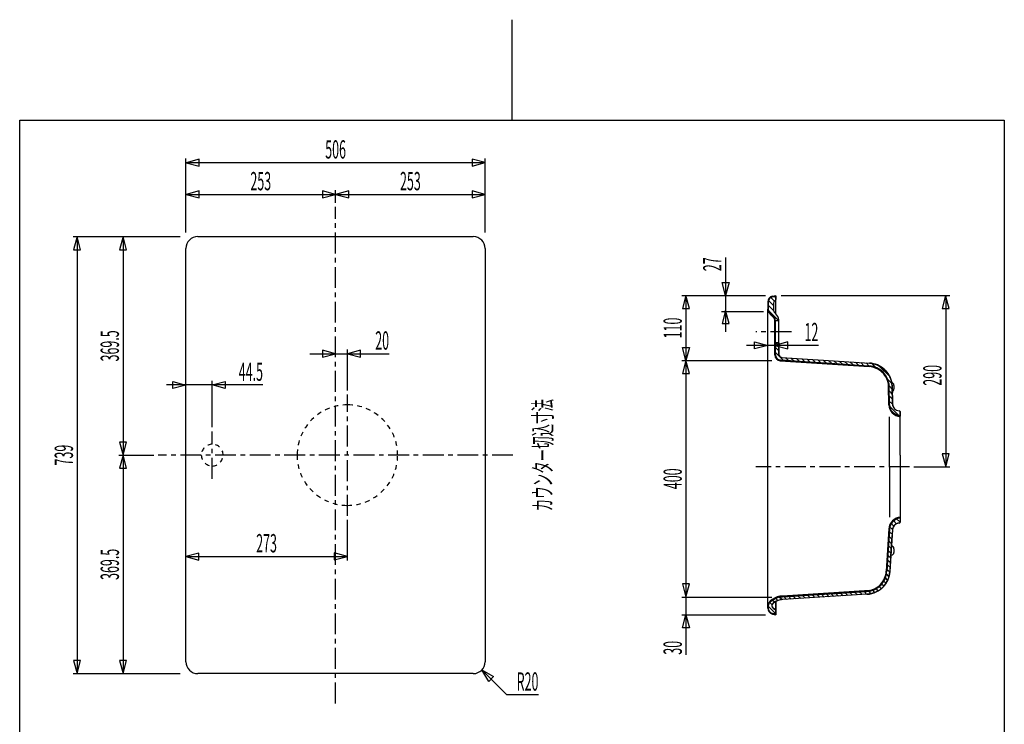
# Model space of a CAD drawing. Extents: x 0 to 210, y 0 to 297.
# Drawn here: x 22 to 188, y 178 to 297 of the extents above; entities that cross this region are included whole.
import ezdxf
from ezdxf.enums import TextEntityAlignment as Align

# ---------------------------------------------------------------- set-up
doc = ezdxf.new("R2010")
doc.units = 0
doc.linetypes.add('AIGENLINE001', pattern=[5.856145, 3.5278, -0.776115, 0.776115, -0.776115])
doc.linetypes.add('AIGENLINE002', pattern=[1.55223, 0.776115, -0.776115])
doc.layers.get('0').update_dxf_attribs({"linetype": 'CONTINUOUS'})
doc.layers.add('_________2', color=7, linetype='CONTINUOUS')
doc.styles.get("Standard").update_dxf_attribs({"font": 'TXT', "bigfont": 'EXTFONT.SHX'})

msp = doc.modelspace()

# ---------------------------------------------------------------- linework, layer by layer
at = {"color": 7}
for p, q in [((50.0989, 261.442), (50.0989, 273.96)), ((52.3251, 273.852), (50.1147, 273.26)), ((50.1147, 273.267), (100.699, 273.267)), ((50.1147, 273.26), (52.3251, 272.667)), ((52.3251, 272.667), (52.3251, 273.852)), ((100.699, 273.274), (98.4882, 273.867)), ((98.4882, 273.867), (98.4882, 272.682)), ((98.4882, 272.682), (100.699, 273.274)), ((100.699, 261.442), (100.699, 273.974)), ((52.3251, 268.482), (50.1147, 267.89)), ((52.3251, 267.297), (52.3251, 268.482)), ((75.3991, 267.904), (73.1881, 268.497)), ((73.1881, 268.497), (73.1881, 267.312)), ((75.3991, 266.5), (75.3991, 268.603)), ((77.6252, 268.482), (75.4148, 267.89)), ((77.6252, 267.297), (77.6252, 268.482)), ((100.699, 267.904), (98.4882, 268.497)), ((98.4882, 268.497), (98.4882, 267.312)), ((50.1147, 267.897), (100.699, 267.897)), ((50.1147, 267.89), (52.3251, 267.297)), ((73.1881, 267.312), (75.3991, 267.904)), ((75.4148, 267.89), (77.6252, 267.297)), ((98.4882, 267.312), (100.699, 267.904)), ((31.0054, 260.75), (49.1494, 260.75)), ((31.6909, 260.75), (31.0984, 258.539)), ((32.2832, 258.539), (31.6909, 260.75)), ((31.6982, 260.75), (31.6982, 186.85)), ((39.4652, 260.75), (38.8726, 258.54)), ((40.0574, 258.54), (39.4652, 260.75)), ((39.4724, 260.75), (39.4724, 223.8)), ((52.099, 260.75), (98.6993, 260.75)), ((31.0984, 258.539), (32.2832, 258.539)), ((38.8726, 258.54), (40.0574, 258.54)), ((50.0991, 188.85), (50.0991, 258.75)), ((100.699, 258.75), (100.699, 188.85)), ((141.358, 257.251), (141.358, 244.658)), ((141.35, 250.8), (140.758, 253.011)), ((140.758, 253.011), (141.943, 253.011)), ((141.943, 253.011), (141.35, 250.8)), ((133.954, 250.8), (148.128, 250.8)), ((134.654, 250.8), (134.061, 248.589)), ((135.246, 248.589), (134.654, 250.8)), ((134.654, 250.8), (134.654, 190.04)), ((149.475, 249.107), (148.618, 249.964)), ((149.618, 249.813), (148.981, 250.45)), ((149.282, 250.681), (149.878, 250.8)), ((149.302, 250.582), (149.878, 250.698)), ((149.302, 250.582), (149.878, 250.698)), ((149.878, 250.401), (149.631, 250.648)), ((149.79, 249.94), (149.697, 249.879)), ((149.79, 249.94), (149.697, 249.879)), ((149.878, 247.677), (149.878, 250.8)), ((149.878, 250.698), (149.878, 250.107)), ((150.753, 250.8), (179.278, 250.8)), ((178.571, 250.8), (177.978, 248.589)), ((179.163, 248.589), (178.571, 250.8)), ((178.578, 250.8), (178.578, 221.799)), ((134.061, 248.589), (135.246, 248.589)), ((140.65, 248.1), (147.778, 248.1)), ((141.35, 248.269), (140.758, 246.058)), ((141.943, 246.058), (141.35, 248.269)), ((148.478, 249.719), (148.478, 248.488)), ((148.478, 197.899), (148.478, 248.502)), ((148.578, 249.716), (148.578, 248.496)), ((149.479, 248.255), (148.578, 249.155)), ((150.379, 246.507), (148.611, 248.275)), ((177.978, 248.589), (179.163, 248.589)), ((149.432, 247.274), (148.805, 247.921)), ((149.62, 247.928), (149.843, 247.711)), ((150.379, 246.5), (149.679, 246.5)), ((149.679, 240.737), (149.679, 246.494)), ((150.379, 246.5), (149.779, 246.5)), ((149.779, 246.5), (149.779, 246.494)), ((149.779, 240.737), (149.779, 246.494)), ((149.843, 247.711), (149.878, 247.677)), ((150.379, 246.494), (150.379, 246.5)), ((150.379, 240.825), (150.379, 246.494)), ((140.758, 246.058), (141.943, 246.058)), ((75.3988, 240.942), (73.1877, 241.534)), ((73.1877, 241.534), (73.1877, 240.349)), ((77.3989, 234.75), (77.3985, 241.642)), ((79.6093, 241.534), (77.3989, 240.942)), ((79.6093, 240.349), (79.6093, 241.534)), ((134.654, 239.8), (134.061, 242.01)), ((134.061, 242.01), (135.246, 242.01)), ((135.246, 242.01), (134.654, 239.8)), ((144.875, 242.375), (157.043, 242.375)), ((146.267, 242.96), (148.478, 242.368)), ((146.267, 241.776), (146.267, 242.96)), ((148.478, 242.368), (146.267, 241.776)), ((151.89, 242.96), (149.679, 242.368)), ((150.379, 242.8), (149.679, 242.8)), ((149.679, 242.368), (151.89, 241.776)), ((149.779, 240.737), (149.779, 242.8)), ((149.779, 242.8), (150.379, 242.8)), ((150.379, 241.415), (149.779, 242.016)), ((150.379, 242.264), (149.843, 242.8)), ((150.379, 242.8), (150.379, 240.825)), ((151.89, 241.776), (151.89, 242.96)), ((71.0583, 240.942), (84.4507, 240.942)), ((73.1877, 240.349), (75.3988, 240.942)), ((77.3989, 240.942), (79.6093, 240.349)), ((133.954, 239.8), (149.178, 239.8)), ((134.654, 239.8), (134.061, 237.589)), ((135.246, 237.589), (134.654, 239.8)), ((151.139, 239.806), (149.779, 241.167)), ((149.794, 240.569), (149.779, 240.737)), ((149.841, 240.406), (149.794, 240.569)), ((149.918, 240.255), (149.841, 240.406)), ((150.022, 240.122), (149.918, 240.255)), ((150.149, 240.01), (150.022, 240.122)), ((150.295, 239.924), (150.149, 240.01)), ((150.454, 239.866), (150.295, 239.924)), ((150.379, 240.825), (150.387, 240.731)), ((150.387, 240.731), (150.413, 240.641)), ((150.413, 240.641), (150.456, 240.557)), ((150.621, 239.839), (150.454, 239.866)), ((150.456, 240.557), (150.514, 240.483)), ((150.514, 240.483), (150.584, 240.42)), ((150.584, 240.42), (150.665, 240.373)), ((165.656, 238.87), (150.621, 239.839)), ((150.621, 239.839), (165.656, 238.87)), ((150.665, 240.373), (150.754, 240.341)), ((150.754, 240.341), (150.847, 240.326)), ((150.847, 240.326), (165.689, 239.369)), ((150.847, 240.326), (165.689, 239.369)), ((152.047, 239.747), (151.511, 240.283)), ((152.954, 239.689), (152.418, 240.224)), ((153.86, 239.63), (153.325, 240.166)), ((154.768, 239.572), (154.232, 240.108)), ((155.675, 239.514), (155.139, 240.049)), ((156.581, 239.455), (156.046, 239.991)), ((157.488, 239.397), (156.953, 239.932)), ((158.395, 239.338), (157.859, 239.874)), ((159.302, 239.28), (158.767, 239.815)), ((150.614, 239.739), (165.65, 238.771)), ((160.209, 239.222), (159.674, 239.757)), ((161.116, 239.163), (160.58, 239.698)), ((162.023, 239.104), (161.488, 239.64)), ((162.93, 239.046), (162.395, 239.582)), ((163.837, 238.988), (163.301, 239.523)), ((164.744, 238.929), (164.208, 239.465)), ((165.651, 238.871), (165.116, 239.406)), ((166.303, 238.769), (165.656, 238.87)), ((165.689, 239.369), (166.423, 239.255)), ((166.742, 238.628), (166.038, 239.332)), ((166.921, 238.552), (166.303, 238.769)), ((166.423, 239.255), (167.125, 239.009)), ((167.489, 238.228), (166.921, 238.552)), ((167.125, 239.009), (167.771, 238.64)), ((169.077, 237.142), (167.289, 238.929)), ((167.989, 237.805), (167.489, 238.228)), ((167.771, 238.64), (168.339, 238.161)), ((168.339, 238.161), (168.813, 237.588)), ((134.061, 237.589), (135.246, 237.589)), ((168.404, 237.299), (167.989, 237.805)), ((168.721, 236.726), (168.404, 237.299)), ((168.929, 236.106), (168.721, 236.726)), ((169.479, 235.891), (168.776, 236.594)), ((168.813, 237.588), (169.174, 236.938)), ((169.174, 236.938), (169.412, 236.234)), ((63.1325, 235.664), (46.7864, 235.664)), ((47.8885, 236.249), (50.0989, 235.657)), ((47.8885, 235.064), (47.8885, 236.249)), ((50.0989, 235.657), (47.8885, 235.064)), ((54.5331, 235.672), (56.7442, 236.264)), ((56.7442, 235.079), (54.5331, 235.672)), ((54.549, 228.5), (54.549, 236.372)), ((56.7442, 236.264), (56.7442, 235.079)), ((168.98, 232.285), (168.921, 235.453)), ((169.021, 235.458), (168.929, 236.106)), ((169.545, 234.976), (169.017, 235.504)), ((169.079, 232.291), (169.021, 235.458)), ((169.079, 232.291), (169.021, 235.458)), ((169.412, 236.234), (169.52, 235.483)), ((169.52, 235.483), (169.573, 232.427)), ((169.573, 232.427), (169.52, 235.483)), ((169.828, 235.597), (169.828, 235.002)), ((169.558, 233.267), (168.955, 233.87)), ((169.544, 234.129), (169.067, 234.606)), ((169.574, 232.41), (169.046, 232.938)), ((169.128, 231.939), (169.079, 232.291)), ((170.721, 230.422), (169.117, 232.027)), ((169.239, 231.602), (169.128, 231.939)), ((169.407, 231.289), (169.239, 231.602)), ((169.573, 232.427), (169.574, 232.41)), ((169.574, 232.41), (169.607, 232.198)), ((169.607, 232.198), (169.677, 231.995)), ((169.677, 231.995), (169.782, 231.808)), ((169.782, 231.808), (169.919, 231.642)), ((169.919, 231.642), (170.083, 231.503)), ((170.083, 231.503), (170.27, 231.397)), ((169.079, 221.8), (169.079, 230.3)), ((169.628, 231.011), (169.407, 231.289)), ((169.895, 230.777), (169.628, 231.011)), ((170.198, 230.594), (169.895, 230.777)), ((170.53, 230.467), (170.198, 230.594)), ((170.27, 231.397), (170.473, 231.325)), ((170.473, 231.325), (170.685, 231.29)), ((170.879, 230.4), (170.53, 230.467)), ((170.685, 231.29), (170.723, 231.285)), ((170.723, 231.285), (170.759, 231.273)), ((170.759, 231.273), (170.793, 231.254)), ((170.793, 231.254), (170.822, 231.229)), ((170.822, 231.229), (170.846, 231.199)), ((170.846, 231.199), (170.864, 231.165)), ((170.864, 231.165), (170.875, 231.128)), ((170.875, 231.128), (170.879, 231.09)), ((170.879, 231.09), (170.879, 230.4)), ((170.879, 223.8), (170.879, 231.09)), ((38.8875, 226.011), (39.4797, 223.8)), ((40.0722, 226.011), (38.8875, 226.011)), ((39.4797, 223.8), (40.0722, 226.011)), ((38.7724, 223.8), (44.699, 223.8)), ((39.4652, 223.8), (38.8726, 221.589)), ((40.0574, 221.589), (39.4652, 223.8)), ((39.4724, 223.8), (39.4724, 186.85)), ((170.879, 223.8), (170.879, 212.509)), ((170.879, 223.8), (170.879, 212.509)), ((177.993, 224.01), (178.585, 221.799)), ((179.178, 224.01), (177.993, 224.01)), ((178.585, 221.799), (179.178, 224.01)), ((38.8726, 221.589), (40.0574, 221.589)), ((169.079, 221.8), (169.079, 213.3)), ((173.178, 221.799), (179.278, 221.799)), ((170.198, 213.006), (170.53, 213.133)), ((170.53, 213.133), (170.879, 213.199)), ((170.879, 213.199), (170.879, 212.509)), ((77.3992, 205.958), (77.3989, 212.85)), ((169.516, 211.253), (169.039, 211.73)), ((169.079, 211.309), (169.128, 211.66)), ((169.128, 211.66), (169.239, 211.998)), ((169.239, 211.998), (169.407, 212.31)), ((169.77, 211.842), (169.293, 212.319)), ((169.407, 212.31), (169.628, 212.588)), ((169.672, 211.593), (169.603, 211.387)), ((169.628, 212.588), (169.895, 212.822)), ((169.777, 211.783), (169.672, 211.593)), ((170.263, 212.199), (169.682, 212.779)), ((169.913, 211.952), (169.777, 211.783)), ((169.895, 212.822), (170.198, 213.006)), ((170.079, 212.092), (169.913, 211.952)), ((170.267, 212.201), (170.079, 212.092)), ((170.865, 212.437), (170.212, 213.098)), ((170.471, 212.274), (170.267, 212.201)), ((170.685, 212.309), (170.471, 212.274)), ((170.699, 212.31), (170.685, 212.309)), ((170.735, 212.317), (170.699, 212.31)), ((170.769, 212.331), (170.735, 212.317)), ((170.8, 212.35), (170.769, 212.331)), ((170.827, 212.375), (170.8, 212.35)), ((170.849, 212.405), (170.827, 212.375)), ((170.865, 212.437), (170.849, 212.405)), ((170.875, 212.473), (170.865, 212.437)), ((170.879, 212.509), (170.875, 212.473)), ((168.98, 211.314), (168.522, 204.172)), ((168.622, 204.167), (169.079, 211.309)), ((169.079, 211.309), (168.622, 204.167)), ((169.398, 209.668), (168.921, 210.145)), ((169.438, 210.477), (168.962, 210.953)), ((169.573, 211.172), (169.121, 204.142)), ((169.573, 211.172), (169.349, 208.695)), ((169.603, 211.387), (169.573, 211.172)), ((169.317, 208.052), (168.84, 208.529)), ((169.357, 208.86), (168.88, 209.337)), ((169.349, 208.695), (169.244, 206.597)), ((52.2822, 207.236), (50.0719, 206.643)), ((50.0719, 206.651), (77.3992, 206.651)), ((50.0719, 206.643), (52.2822, 206.051)), ((52.2822, 206.051), (52.2822, 207.236)), ((77.3992, 206.658), (75.1881, 207.25)), ((75.1881, 207.25), (75.1881, 206.066)), ((75.1881, 206.066), (77.3992, 206.658)), ((169.236, 206.436), (168.759, 206.913)), ((169.277, 207.244), (168.8, 207.721)), ((169.244, 206.597), (169.121, 204.142)), ((169.828, 207.947), (169.828, 207.352)), ((169.155, 204.82), (168.678, 205.296)), ((169.196, 205.628), (168.719, 206.105)), ((168.322, 202.897), (168.53, 203.518)), ((168.53, 203.518), (168.622, 204.167)), ((168.988, 203.29), (168.57, 203.709)), ((169.113, 204.014), (168.638, 204.489)), ((169.017, 203.403), (168.779, 202.695)), ((169.121, 204.142), (169.017, 203.403)), ((134.069, 202.01), (134.661, 199.799)), ((135.254, 202.01), (134.069, 202.01)), ((134.661, 199.799), (135.254, 202.01)), ((167.087, 201.395), (167.588, 201.817)), ((167.67, 201.213), (167.316, 201.568)), ((167.588, 201.817), (168.005, 202.324)), ((168.1, 201.633), (167.746, 201.987)), ((168.418, 202.043), (167.944, 201.466)), ((168.005, 202.324), (168.322, 202.897)), ((168.466, 202.115), (168.103, 202.478)), ((168.765, 202.664), (168.384, 203.046)), ((168.779, 202.695), (168.418, 202.043)), ((150.009, 199.675), (150.498, 199.81)), ((150.498, 199.81), (151.002, 199.858)), ((150.829, 199.947), (165.246, 200.853)), ((165.692, 200.882), (150.999, 199.958)), ((151.002, 199.858), (165.253, 200.754)), ((165.253, 200.754), (151.002, 199.858)), ((165.284, 200.255), (151.019, 199.358)), ((165.284, 200.255), (151.019, 199.358)), ((151.666, 199.399), (151.195, 199.87)), ((152.465, 199.449), (151.994, 199.92)), ((153.263, 199.499), (152.792, 199.97)), ((154.062, 199.549), (153.59, 200.021)), ((154.86, 199.599), (154.389, 200.071)), ((155.658, 199.65), (155.187, 200.121)), ((156.457, 199.7), (155.985, 200.171)), ((157.255, 199.75), (156.783, 200.221)), ((158.053, 199.8), (157.582, 200.271)), ((158.852, 199.85), (158.38, 200.322)), ((159.65, 199.9), (159.178, 200.372)), ((160.448, 199.951), (159.977, 200.422)), ((161.247, 200.001), (160.775, 200.472)), ((162.045, 200.051), (161.573, 200.523)), ((162.843, 200.101), (162.372, 200.572)), ((163.642, 200.151), (163.17, 200.623)), ((164.44, 200.201), (163.968, 200.673)), ((165.238, 200.252), (164.767, 200.723)), ((165.253, 200.754), (165.9, 200.854)), ((166.021, 200.369), (165.284, 200.255)), ((165.98, 200.359), (165.553, 200.785)), ((165.9, 200.854), (166.518, 201.07)), ((166.726, 200.615), (166.021, 200.369)), ((166.618, 200.568), (166.233, 200.954)), ((166.518, 201.07), (167.087, 201.395)), ((167.373, 200.985), (166.726, 200.615)), ((167.179, 200.856), (166.814, 201.222)), ((167.944, 201.466), (167.373, 200.985)), ((133.954, 199.799), (149.178, 199.799)), ((148.478, 197.899), (148.478, 199.799)), ((148.578, 198.229), (148.592, 198.383)), ((148.578, 197.899), (148.578, 198.229)), ((148.578, 198.229), (148.578, 197.899)), ((149.878, 196.944), (148.579, 198.244)), ((148.592, 198.383), (148.631, 198.533)), ((148.631, 198.533), (148.696, 198.674)), ((148.696, 198.674), (148.784, 198.801)), ((148.784, 198.801), (149.138, 199.163)), ((149.216, 198.455), (148.824, 198.848)), ((149.138, 199.163), (149.551, 199.457)), ((149.216, 198.452), (149.2, 198.364)), ((149.2, 198.364), (149.2, 198.275)), ((149.2, 198.275), (149.216, 198.187)), ((149.247, 198.535), (149.216, 198.452)), ((149.216, 198.187), (149.247, 198.104)), ((149.291, 198.612), (149.247, 198.535)), ((149.617, 198.903), (149.26, 199.26)), ((149.35, 198.679), (149.291, 198.612)), ((149.601, 198.892), (149.35, 198.679)), ((149.551, 199.457), (150.009, 199.675)), ((149.878, 199.068), (149.601, 198.892)), ((150.168, 199.2), (149.787, 199.581)), ((150.241, 199.227), (149.878, 199.068)), ((149.878, 197.899), (149.878, 199.068)), ((149.878, 199.068), (149.878, 196.799)), ((149.878, 197.074), (149.878, 199.068)), ((150.625, 199.325), (150.241, 199.227)), ((150.864, 199.353), (150.421, 199.795)), ((151.019, 199.358), (150.625, 199.325)), ((133.954, 196.799), (148.128, 196.799)), ((134.069, 194.588), (134.661, 196.799)), ((134.661, 196.799), (135.254, 194.588)), ((148.595, 197.724), (148.578, 197.899)), ((148.647, 197.555), (148.595, 197.724)), ((148.73, 197.4), (148.647, 197.555)), ((148.841, 197.263), (148.73, 197.4)), ((148.978, 197.151), (148.841, 197.263)), ((149.133, 197.068), (148.978, 197.151)), ((149.302, 197.017), (149.133, 197.068)), ((149.247, 198.104), (149.293, 198.028)), ((149.282, 196.919), (149.878, 196.799)), ((149.293, 198.028), (149.351, 197.96)), ((149.878, 196.901), (149.302, 197.017)), ((149.302, 197.017), (149.878, 196.901)), ((149.351, 197.96), (149.421, 197.905)), ((149.79, 197.659), (149.401, 197.918)), ((149.421, 197.905), (149.79, 197.659)), ((149.79, 197.659), (149.815, 197.639)), ((149.815, 197.639), (149.837, 197.614)), ((149.837, 197.614), (149.855, 197.587)), ((149.855, 197.587), (149.868, 197.557)), ((149.868, 197.557), (149.876, 197.525)), ((149.876, 197.525), (149.878, 197.493)), ((149.878, 197.493), (149.878, 196.901)), ((149.878, 197.074), (149.878, 196.799)), ((135.254, 194.588), (134.069, 194.588)), ((31.1132, 189.061), (31.7054, 186.85)), ((32.298, 189.061), (31.1132, 189.061)), ((31.7054, 186.85), (32.298, 189.061)), ((38.8875, 189.061), (39.4797, 186.85)), ((40.0722, 189.061), (38.8875, 189.061)), ((39.4797, 186.85), (40.0722, 189.061)), ((31.0054, 186.85), (49.1494, 186.85)), ((98.6993, 186.85), (52.099, 186.85)), ((101.302, 185.5), (100.155, 187.481)), ((100.155, 187.481), (102.138, 186.339)), ((104.374, 183.262), (100.155, 187.481)), ((102.138, 186.339), (101.302, 185.5)), ((109.711, 183.262), (104.374, 183.262))]:
    msp.add_line(p, q, dxfattribs=at)
at = {"color": 7, "linetype": 'AIGENLINE001'}
for p, q in [((75.3991, 181.799), (75.3991, 265.8)), ((152.478, 244.65), (146.478, 244.65)), ((77.3992, 213.55), (77.3989, 234.05)), ((54.549, 219.8), (54.549, 227.8)), ((105.399, 223.8), (45.3991, 223.8)), ((172.478, 221.799), (146.478, 221.799))]:
    msp.add_line(p, q, dxfattribs=at)
at = {"color": 7}
for centre, radius, start, end in [((52.099045, 258.750097), 1.999977, 90.002467, 180.002477), ((98.69925, 258.750097), 1.999977, 359.997543, 89.997513), ((149.509532, 249.673799), 1.032176, 102.709608, 177.48162), ((149.505027, 249.677467), 0.927583, 102.659825, 177.594631), ((149.98526, 249.456819), 0.511077, 124.302635, 177.470766), ((149.704956, 250.081245), 0.164365, 300.981594, 330.899831), ((149.678828, 250.106356), 0.199621, 328.248295, 0.106821), ((149.542735, 248.526876), 1.065084, 182.080377, 191.119496), ((148.986641, 248.390466), 0.493839, 188.031482, 195.296029), ((149.482689, 248.524433), 1.007658, 195.202811, 221.658381), ((149.454567, 248.518798), 0.87659, 181.458884, 191.6954), ((149.059493, 248.407582), 0.468062, 188.165088, 195.497629), ((149.489294, 248.526801), 0.914091, 195.500253, 221.525524), ((1241.091, 249.477687), 1091.61597, 179.999892, 180.064395), ((149.971548, 248.280308), 0.497032, 183.358809, 213.845488), ((152.218725, 250.858398), 4.603775, 220.726753, 223.036186), ((156.675567, 254.946928), 10.651774, 222.749942, 226.650944), ((148.695645, 246.471987), 0.988934, 10.979713, 47.500912), ((148.698364, 246.472838), 1.086403, 10.12758, 47.526123), ((149.885547, 248.207738), 0.385385, 212.005446, 226.458807), ((153.962162, 252.164138), 6.065925, 224.28975, 227.233299), ((149.025526, 246.529855), 0.654099, 356.843139, 11.507099), ((149.079439, 246.535192), 0.700323, 356.614423, 10.58793), ((148.706933, 246.475184), 1.678861, 7.886288, 47.400247), ((149.30854, 246.555568), 1.071919, 356.698408, 8.042453), ((150.707193, 240.764044), 1.028906, 181.484566, 264.821559), ((150.703094, 240.760392), 0.92484, 181.425377, 264.877971), ((150.892781, 240.837886), 0.514274, 181.486092, 264.839773), ((165.414114, 235.252672), 3.525811, 46.034232, 86.160699), ((165.409762, 235.244075), 3.634781, 44.797692, 86.109255), ((165.418971, 235.26245), 4.115734, 47.89682, 86.241228), ((165.499806, 235.312871), 4.024213, 2.416569, 48.269414), ((165.499479, 235.31128), 3.424427, 2.364789, 46.381493), ((165.507496, 235.313806), 3.51635, 2.346016, 45.11351), ((169.638946, 236.275718), 0.230564, 190.529095, 215.424829), ((169.708025, 236.307969), 0.305859, 212.846272, 241.729492), ((169.318897, 235.587412), 0.513057, 24.578678, 61.569527), ((169.306567, 235.007103), 0.521888, 327.715443, 359.472813), ((169.415442, 235.616397), 0.413434, 357.348652, 26.491275), ((169.88263, 234.415308), 0.308741, 141.119174, 182.504427), ((169.789498, 234.490734), 0.188897, 129.529819, 141.19713), ((169.449049, 234.903996), 0.346538, 309.456032, 329.54507), ((171.003953, 232.359547), 2.025751, 182.095351, 223.199126), ((171.01398, 232.362336), 1.935843, 182.122264, 225.573928), ((170.794382, 232.509644), 1.224363, 183.866873, 264.869331), ((171.087168, 232.41148), 2.122048, 222.683266, 264.356962), ((171.081343, 232.400219), 2.010166, 224.958544, 264.208673), ((170.671972, 231.083969), 0.206622, 1.679625, 86.415694), ((170.671972, 231.083969), 0.206622, 1.679625, 86.415694), ((171.04382, 211.278677), 2.027685, 94.676433, 135.74333), ((171.046734, 211.268506), 1.937825, 94.980279, 138.384632), ((171.098004, 211.199964), 2.121506, 135.241999, 176.922858), ((171.08564, 211.205568), 2.008823, 137.779517, 177.057745), ((170.795558, 211.088385), 1.225625, 94.534045, 176.076284), ((170.671817, 212.515864), 0.206792, 273.62443, 358.181602), ((170.672996, 212.514131), 0.205566, 277.174779, 358.653951), ((169.615268, 208.672484), 0.267348, 175.159963, 211.056553), ((169.649806, 208.681922), 0.301961, 209.209577, 246.356965), ((169.318098, 207.935507), 0.514848, 24.885067, 65.853307), ((169.407503, 207.965333), 0.421325, 357.52053, 26.321969), ((169.538364, 206.585829), 0.29442, 104.78078, 177.899573), ((169.326463, 207.353431), 0.501973, 282.084924, 359.851949), ((165.002418, 204.356598), 3.524486, 316.809682, 356.991234), ((164.993889, 204.360786), 3.633248, 315.570101, 356.939081), ((165.010905, 204.352728), 4.116007, 318.677863, 357.060162), ((165.059719, 204.275418), 3.427205, 273.111397, 317.143516), ((165.063005, 204.266586), 3.517999, 273.089808, 315.877678), ((165.062822, 204.272697), 4.024256, 273.145437, 319.04554), ((151.077987, 196.849367), 3.12486, 100.037347, 134.368203), ((151.081913, 196.84382), 3.030859, 100.4461, 134.680821), ((150.90502, 197.911276), 1.94912, 87.140768, 101.021675), ((150.901183, 197.944526), 2.015718, 87.224176, 100.514249), ((149.530632, 198.218996), 1.052331, 150.81742, 179.430033), ((149.529541, 198.218607), 0.951342, 151.460099, 179.346116), ((149.166682, 198.43775), 0.62806, 137.124351, 152.05164), ((149.20584, 198.410123), 0.575635, 137.183748, 152.81281), ((150.334687, 197.661939), 2.024554, 135.411085, 143.538782), ((150.334999, 197.657901), 1.927265, 135.91006, 143.608233), ((149.723823, 198.320041), 0.518321, 136.160444, 222.16436), ((150.434798, 197.681041), 1.47407, 130.71204, 137.386887), ((151.038079, 196.895425), 2.463676, 112.992905, 129.429621), ((151.024415, 197.031364), 2.333552, 96.394687, 113.987879), ((150.93586, 197.89173), 1.468696, 86.763365, 96.699798), ((149.486134, 197.905598), 1.0078, 180.351157, 258.339382), ((149.485607, 197.905322), 0.907365, 180.372599, 258.308468), ((149.639944, 198.251002), 0.409836, 222.881782, 237.698409), ((149.677341, 197.491467), 0.201607, 23.692926, 56.17593), ((149.717769, 197.501061), 0.160905, 356.969165, 26.350358), ((52.099044, 188.849529), 1.999976, 179.997503, 269.997552), ((98.69925, 188.849529), 1.999977, 270.002487, 0.002457)]:
    msp.add_arc(centre, radius, start, end, dxfattribs=at)
at = {"color": 7, "linetype": 'AIGENLINE002'}
for centre, radius, start, end in [((77.399039, 223.799639), 8.499967, 89.998839, 179.998809), ((77.399381, 223.799639), 8.499967, 0.001171, 90.001141), ((54.619805, 223.728961), 1.922186, 92.112391, 177.887579), ((54.548953, 223.799813), 1.850028, 0.00001, 89.99998), ((54.61981, 223.87067), 1.922191, 182.112565, 267.887465), ((54.478106, 223.87066), 1.922181, 272.112285, 357.887725), ((77.399209, 223.799811), 8.500136, 179.99997, 270.00002), ((77.399209, 223.799814), 8.500139, 270.00002, 359.99999)]:
    msp.add_arc(centre, radius, start, end, dxfattribs=at)
at = {"layer": '_________2', "color": 7}
for p, q in [((105.239, 297.45), (105.239, 280.43)), ((21.9885, 17.4282), (21.9885, 280.43)), ((21.9885, 280.43), (188.49, 280.43)), ((188.49, 280.43), (188.49, 17.4282))]:
    msp.add_line(p, q, dxfattribs=at)

# ---------------------------------------------------------------- texts
at = {"color": 7, "width": 0.5}
for s, p in [('506', (75.4071, 273.967)), ('253', (62.7569, 268.597)), ('253', (88.057, 268.597)), ('273', (63.7355, 207.351))]:
    msp.add_text(s, height=3.09234, dxfattribs=at).set_placement(p, align=Align.CENTER)
msp.add_text('27', height=3.09234, rotation=90, dxfattribs=at).set_placement((140.658, 257.251), align=Align.RIGHT)
for s, p in [('110', (133.954, 245.3)), ('369.5', (38.7724, 242.275)), ('290', (177.878, 237.3)), ('カウンター切込寸法', (111.991, 223.8)), ('739', (30.9981, 223.8)), ('400', (133.954, 219.799)), ('369.5', (38.7724, 205.325))]:
    msp.add_text(s, height=3.09234, rotation=90, dxfattribs=at).set_placement(p, align=Align.CENTER)
for s, height, p in [('20', 3.09234, (84.4507, 241.642)), ('12', 3.09234, (157.043, 243.075)), ('44.5', 3.09234, (63.1325, 236.364)), ('R20', 3.09231, (109.711, 183.962))]:
    msp.add_text(s, height=height, dxfattribs=at).set_placement(p, align=Align.RIGHT)
msp.add_text('30', height=3.09234, rotation=90, dxfattribs=at).set_placement((133.954, 190.04))

doc.saveas('drawing.dxf')
